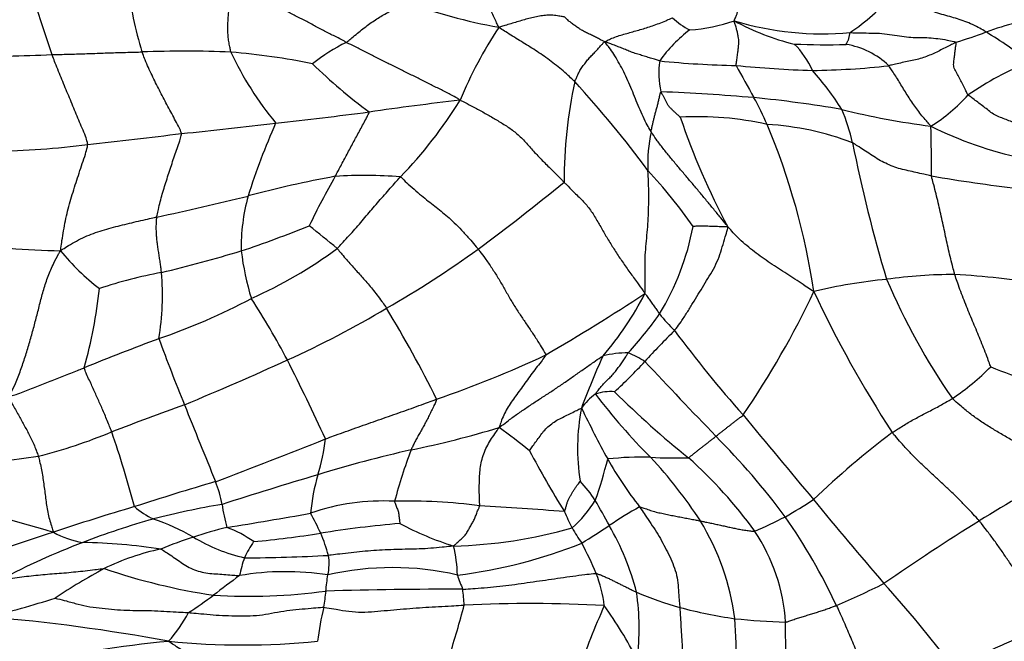
# Model space of a CAD drawing. Units: millimetres. Extents: x 0 to 835, y 0 to 1165.
# Drawn here: x 463 to 480, y 929 to 940 of the extents above; entities that cross this region are included whole.
import ezdxf
from ezdxf import colors
from ezdxf.entities.mleader import LeaderData, LeaderLine
from ezdxf.math import Vec2, Vec3

# ---------------------------------------------------------------- set-up
doc = ezdxf.new("R2010")
doc.units = ezdxf.units.MM
doc.layers.add('DV2_Défaut', color=7, linetype='Continuous')
doc.layers.add('Défaut', color=7, linetype='Continuous')

# ---------------------------------------------------------------- blocks, each defined once
blk = doc.blocks.new('_DOT')
at = {"color": 0}
blk.add_line((0, 0), (-1, 0), dxfattribs=at)
at = {"color": 0, "const_width": 0.333}
blk.add_lwpolyline([(-0.1665, 0, 1), (0.1665, 0, 1)], format="xyb", close=True, dxfattribs=at)
blk = doc.blocks.new('SE1')
at = {"layer": 'DV2_Défaut', "color": 7, "linetype": 'Continuous'}
for centre, radius, start, end in [((501.494, 952.336), 40.393, 196.9539, 199.0447), ((471.609, 941.255), 7.044, 187.1389, 196.9432), ((474.629, 943.152), 4.399, 304.7111, 317.6136), ((473.072, 950.398), 10.958, 250.5769, 259.3623), ((474.88, 940.648), 1.185, 226.1311, 243.8848), ((474.157, 942.537), 2.959, 273.9184, 289.2002), ((476.656, 944.746), 5.231, 253.0374, 275.2435), ((477.132, 943.35), 4.126, 240.9761, 256.4714), ((481.246, 934.676), 5.178, 103.7664, 109.825), ((477.526, 935.377), 7.747, 146.7226, 157.3064), ((475.811, 937.653), 2.416, 126.9452, 144.7737), ((475.968, 948.962), 10.052, 287.3818, 290.5132), ((475.913, 933.612), 6.93, 51.403, 58.9249), ((469.822, 936.504), 3.193, 116.2434, 128.6902), ((476.701, 952.026), 12.699, 267.5893, 271.646), ((475.155, 938.304), 1.447, 23.5236, 45.625), ((476.849, 937.975), 1.374, 45.9971, 80.9143), ((461.103, 996.52), 57.407, 270.67147, 272.20593), ((465.611, 919.049), 20.166, 87.7283, 92.1017), ((465.371, 926.949), 12.295, 78.4819, 85.1502), ((471.559, 941.584), 5.673, 204.8492, 219.5728), ((474.095, 945.355), 8.929, 225.4098, 233.6714), ((475.151, 938.834), 1.331, 170.7946, 194.0052), ((475.418, 954.399), 15.433, 264.1233, 269.0482), ((477.071, 957.981), 19.109, 264.2646, 268.2323), ((489.468, 946.519), 16.177, 207.8254, 210.0834), ((476.319, 952.158), 13.278, 270.7035, 276.4207), ((482.44, 933.673), 5.79, 112.3673, 124.2806), ((472.949, 935.69), 4.761, 31.88, 42.0911), ((480.44, 936.95), 8.259, 167.8512, 180.0297), ((457.329, 924.998), 20.335, 36.6952, 42.3133), ((472.381, 902.338), 36.204, 85.1062, 87.6595), ((477.013, 940.378), 2.894, 301.7112, 318.4345), ((478.353, 870.938), 67.898, 96.74474, 98.08389), ((463.923, 942.322), 7.572, 315.7345, 328.5011), ((473.33, 916.845), 21.672, 80.2736, 84.3332), ((468.668, 934.78), 7.71, 24.2344, 28.0847), ((460.227, 1003.666), 66.063, 276.04654, 277.46088), ((480.361, 951.93), 14.133, 256.2055, 262.5727), ((474.143, 936.973), 3.103, 12.1985, 23.379), ((458.663, 1007.055), 69.609, 275.68221, 277.03236), ((479.436, 932.615), 13.37, 156.3891, 162.18), ((474.509, 932.761), 5.319, 77.0738, 93.399), ((486.348, 942.212), 12.841, 198.8155, 208.0589), ((475.41, 932.99), 4.964, 69.1642, 86.6737), ((464.424, 933.233), 12.22, 8.5636, 22.685), ((451.318, 1052.485), 115.577, 276.26506, 277.07589), ((476.292, 937.276), 2.661, 168.1967, 182.7263), ((481.494, 943.861), 6.641, 243.5353, 257.949), ((454.158, 937.195), 24.387, 359.6689, 1.6934), ((461.973, 953.169), 15.694, 271.217, 277.1662), ((501.501, 942.452), 24.798, 191.2143, 196.8516), ((466.539, 930.629), 9.636, 35.1641, 42.5848), ((471.833, 917.472), 19.906, 100.4641, 104.9216), ((478.543, 931.078), 11.926, 149.967, 154.6103), ((468.722, 929.612), 7.451, 85.2033, 93.8751), ((449.354, 964.71), 35.943, 306.4193, 309.4256), ((483.277, 964.335), 27.688, 260.1576, 263.2988), ((456.554, 977.084), 41.635, 281.8825, 284.1148), ((469.998, 935.81), 3.41, 164.7579, 180.9272), ((460.123, 955.052), 20.352, 288.5206, 292.0649), ((455.131, 920.26), 20.335, 49.8194, 51.5764), ((469.902, 937.045), 4.597, 328.8006, 349.1398), ((464.088, 958.378), 22.629, 263.9113, 268.4115), ((466.455, 938.174), 3.848, 218.9024, 232.9366), ((458.751, 961.949), 27.342, 283.6602, 286.6573), ((471.678, 936.413), 5.132, 187.3751, 196.8025), ((463.541, 942.17), 7.925, 294.0016, 306.4645), ((459.884, 950.784), 18.487, 299.9306, 305.7829), ((466.647, 927.585), 7.927, 100.4612, 108.4697), ((460.557, 934.988), 4.668, 350.7113, 4.819), ((478.65, 926.112), 9.193, 95.5102, 103.478), ((478.979, 926.604), 8.743, 90.2093, 97.9675), ((488.5, 939.839), 11.667, 203.0942, 214.6984), ((477.853, 918.078), 17.304, 81.3137, 86.3737), ((455.108, 936.13), 9.086, 344.6881, 353.5149), ((462.807, 941.482), 15.134, 325.5151, 334.8569), ((494.952, 943.688), 20.366, 205.0889, 212.9597), ((461.424, 945.049), 11.442, 289.0742, 297.8253), ((454.763, 927.169), 14.292, 27.9384, 32.8871), ((451.668, 968.583), 40.088, 300.2487, 303.1373), ((468.667, 937.547), 5.529, 319.2739, 332.7449), ((460.144, 949.842), 17.543, 294.3941, 300.7287), ((448.6, 922.476), 23.907, 26.6165, 30.9269), ((468.703, 938.228), 6.248, 317.2908, 325.2151), ((476.376, 936.693), 3.252, 218.6003, 225.4743), ((483.625, 924.679), 13.595, 134.5066, 137.6399), ((490.928, 946.837), 20.944, 216.5155, 221.6658), ((483.549, 885.228), 52.342, 110.5646, 112.0824), ((497.667, 946.119), 34.608, 200.0827, 202.1153), ((444.884, 983.186), 54.213, 292.4718, 294.5284), ((428.511, 914.301), 43.523, 24.7137, 26.7121), ((463.993, 950.635), 18.445, 288.9207, 295.2573), ((485.336, 928.25), 13.715, 155.4904, 159.5977), ((473.321, 931.862), 2.128, 90.7383, 102.5969), ((472.542, 932.228), 1.916, 57.209, 66.8952), ((467.642, 939.27), 8.047, 312.2715, 317.5511), ((566.369, 1020.857), 127.208, 223.16186, 223.96668), ((476.528, 936.747), 4.273, 303.8316, 315.4136), ((482.323, 940.284), 7.092, 247.1702, 259.0065), ((473.457, 932.303), 1.218, 127.1013, 143.2709), ((472.991, 932.478), 0.84, 85.678, 108.6307), ((480.862, 939.423), 10.2, 217.0704, 225.2432), ((484.167, 944.458), 15.736, 225.0784, 231.3375), ((535.351, 743.803), 201.727, 110.22707, 110.60888), ((670.825, 1015.449), 221.129, 201.86662, 202.23896), ((476.097, 932.334), 3.682, 169.088, 188.9109), ((491.66, 942.373), 21.332, 205.9706, 208.6333), ((874.835, 1263.609), 518.654, 219.61331, 219.82389), ((465.945, 949.652), 17.711, 281.6824, 286.7809), ((465.175, 924.516), 10.075, 50.52, 54.2688), ((460.933, 940.758), 8.824, 284.043, 292.7472), ((446.722, 926.541), 18.643, 14.8692, 19.0347), ((425.305, 1039.616), 115.332, 290.7389, 291.7535), ((464.704, 932.871), 3.365, 342.8288, 353.6271), ((465.458, 923.26), 13.178, 36.779, 44.7879), ((487.035, 920.448), 15.23, 127.026, 133.7661), ((461.227, 943.974), 11.92, 272.4514, 278.9147), ((474.543, 910.254), 22.616, 102.8036, 107.0312), ((478.959, 928.79), 10.063, 159.538, 164.8643), ((489.718, 942.03), 20.586, 208.2284, 211.615), ((466.57, 933.673), 6.546, 339.9756, 346.5444), ((473.521, 926.751), 5.431, 88.3267, 96.1818), ((478.42, 935.207), 6.278, 209.1425, 218.2319), ((474.136, 941.632), 9.464, 267.2381, 271.2103), ((467.303, 926.293), 8.679, 33.4424, 42.7092), ((469.268, 926.452), 7.641, 35.5763, 48.4538), ((491.752, 851.909), 83.444, 106.59559, 107.79041), ((471.232, 930.899), 3.455, 163.542, 174.8229), ((498.605, 900.184), 36.391, 119.1979, 121.9037), ((480.889, 881.479), 52.396, 106.3439, 107.9509), ((464.522, 931.084), 1.757, 9.1647, 22.5558), ((470.957, 930.315), 2.087, 32.3444, 43.9552), ((456.423, 907.836), 24.058, 73.3007, 78.9749), ((475.875, 893.725), 39.214, 106.4961, 108.6486), ((465.681, 932.411), 1.437, 229.1147, 244.805), ((468.474, 918.04), 13.507, 99.4497, 104.6015), ((469.319, 931.79), 3.091, 187.9217, 195.4682), ((469.044, 927.609), 3.814, 86.9736, 109.1716), ((469.511, 922.701), 8.72, 82.0379, 91.7465), ((468.148, 882.231), 49.173, 85.2879, 87.0028), ((470.841, 932.602), 2.214, 311.9647, 328.095), ((458.465, 923.088), 16.518, 28.6127, 30.3404), ((478.729, 922.283), 10.449, 120.106, 123.4791), ((470.218, 941.204), 11.605, 299.9604, 302.7758), ((541.39, 984.766), 83.986, 219.40964, 220.70469), ((456.15, 995.606), 65.439, 278.95778, 280.24752), ((462.286, 928.226), 6.263, 24.9134, 28.4677), ((462.759, 926.591), 10.511, 24.5366, 26.2402), ((470.754, 941.485), 11.596, 294.0674, 296.9721), ((467.315, 925.123), 10.582, 25.0965, 34.7196), ((468.759, 917.95), 13.668, 105.6638, 111.0745), ((463.594, 926.92), 4.442, 60.8069, 70.6044), ((468.818, 921.276), 10.001, 104.3507, 107.7998), ((465.592, 928.991), 2.111, 54.9125, 69.2674), ((470.836, 913.298), 17.798, 94.8287, 99.2781), ((471.943, 935.927), 5.544, 241.9659, 252.4), ((470.035, 939.055), 8.416, 271.5757, 285.7622), ((474.597, 932.227), 2.607, 209.1771, 216.02), ((466.01, 941.355), 12.475, 301.2861, 303.8833), ((468.76, 928.605), 4.838, 14.831, 29.6419), ((470.803, 928.809), 4.374, 7.5567, 31.2095), ((502.086, 894.645), 42.932, 121.9402, 124.576), ((467.736, 916.228), 15.298, 106.7168, 112.2241), ((464.106, 932.284), 1.601, 241.272, 260.617), ((468.842, 921.631), 9.671, 108.5795, 112.1322), ((467.295, 933.306), 2.94, 238.5341, 257.2269), ((465.228, 947.998), 17.351, 275.2146, 279.0784), ((465.731, 929.872), 2.445, 14.4094, 23.9267), ((472.873, 929.134), 3.149, 3.4083, 34.041), ((468.49, 918.556), 13.006, 110.926, 117.8011), ((463.593, 919.629), 11.078, 81.6662, 88.6976), ((468.428, 929.604), 1.969, 145.5297, 154.907), ((468.089, 930.102), 2.244, 0.968, 13.9435), ((469.356, 938.417), 8.335, 276.7307, 292.0821), ((466.768, 927.664), 6.473, 22.7401, 27.906), ((466.034, 926.569), 4.107, 101.7394, 116.269), ((468.556, 929.759), 2.028, 160.4019, 169.4588), ((466.628, 956.356), 25.917, 270.0378, 273.2537), ((467.251, 930.335), 0.861, 347.0884, 9.7658), ((469.206, 925.298), 4.971, 76.8979, 102.9711), ((469.425, 920.634), 10.937, 118.4387, 123.6377), ((467.705, 940.458), 10.786, 251.132, 261.4986), ((473.182, 920.834), 11.412, 125.4567, 128.2943), ((467.365, 925.412), 4.786, 81.2881, 99.6576), ((451.172, 932.176), 17.039, 352.1955, 353.1469), ((475.741, 932.059), 5.739, 199.5425, 202.1845), ((470.611, 929.337), 2.283, 6.9078, 21.294), ((471.43, 942.455), 13.959, 293.0646, 296.7917), ((459.708, 913.881), 24.169, 37.4411, 41.8126), ((456.132, 943.608), 17.044, 304.0608, 305.8349), ((466.722, 939.657), 9.885, 266.449, 277.7411), ((532.773, 921.278), 65.286, 172.44522, 172.6937), ((470.159, 859.083), 70.81, 89.78327, 91.70359), ((464.386, 929.18), 6.082, 4.1428, 6.7289), ((475.456, 934.366), 4.952, 245.9481, 255.1404), ((468.99, 929.219), 4.491, 353.095, 8.0019), ((458.815, 943.785), 14.763, 283.2191, 287.9555), ((449.628, 935.209), 21.562, 342.5266, 344.9736), ((471.589, 904.467), 25.178, 87.0659, 92.5865), ((488.73, 922.674), 17.304, 156.364, 160.4429), ((466.274, 924.932), 8.093, 27.572, 35.3229), ((459.782, 899.521), 29.988, 79.3395, 85.3929), ((463.433, 930.689), 2.546, 318.1808, 331.8573), ((472.303, 928.51), 4.417, 165.9644, 173.7404), ((476.308, 937.526), 8.226, 255.045, 261.8304), ((463.318, 928.567), 11.85, 355.7697, 3.9548), ((476.681, 944.818), 15.511, 264.2946, 267.5439), ((467.776, 904.694), 24.42, 95.7495, 101.6521), ((466.622, 942.015), 13.087, 264.3322, 275.6532)]:
    blk.add_arc(centre, radius, start, end, dxfattribs=at)
for points in [[(471.049, 939.628), (471.045, 939.639), (471.03, 939.671), (470.999, 939.735), (470.958, 939.824), (470.911, 939.924), (470.866, 940.026), (470.821, 940.135), (470.777, 940.248), (470.737, 940.36), (470.697, 940.471), (470.659, 940.582), (470.619, 940.68), (470.59, 940.751), (470.575, 940.786), (470.571, 940.794)], [(466.411, 939.2), (466.408, 939.207), (466.402, 939.238), (466.391, 939.3), (466.373, 939.385), (466.36, 939.478), (466.359, 939.572), (466.358, 939.666), (466.361, 939.759), (466.369, 939.851), (466.376, 939.942), (466.379, 940.031), (466.381, 940.106), (466.382, 940.159), (466.382, 940.185), (466.385, 940.194)], [(468.41, 939.368), (468.395, 939.376), (468.336, 939.407), (468.218, 939.469), (468.056, 939.552), (467.879, 939.645), (467.701, 939.739), (467.526, 939.829), (467.352, 939.922), (467.176, 940.005), (466.983, 940.062), (466.785, 940.107), (466.603, 940.144), (466.47, 940.173), (466.404, 940.187), (466.385, 940.194)], [(475.13, 939.742), (475.129, 939.747), (475.136, 939.765), (475.151, 939.799), (475.171, 939.85), (475.193, 939.907), (475.215, 939.965), (475.234, 940.023), (475.27, 940.078), (475.323, 940.126), (475.372, 940.176), (475.422, 940.226), (475.467, 940.27), (475.5, 940.303), (475.517, 940.319), (475.521, 940.323)], [(479.49, 939.547), (479.48, 939.553), (479.434, 939.581), (479.344, 939.634), (479.222, 939.693), (479.091, 939.744), (478.961, 939.786), (478.828, 939.824), (478.69, 939.862), (478.542, 939.911), (478.385, 939.974), (478.219, 940.046), (478.064, 940.111), (477.952, 940.157), (477.896, 940.179), (477.878, 940.187)], [(468.41, 939.368), (468.418, 939.374), (468.45, 939.4), (468.513, 939.453), (468.602, 939.525), (468.697, 939.602), (468.793, 939.677), (468.89, 939.743), (468.986, 939.804), (469.08, 939.859), (469.172, 939.911), (469.261, 939.959), (469.338, 940.007), (469.394, 940.041), (469.422, 940.059), (469.428, 940.064)], [(472.192, 939.806), (472.185, 939.807), (472.151, 939.813), (472.083, 939.826), (471.987, 939.84), (471.884, 939.839), (471.779, 939.827), (471.675, 939.808), (471.572, 939.781), (471.469, 939.753), (471.365, 939.722), (471.261, 939.691), (471.165, 939.662), (471.096, 939.642), (471.061, 939.632), (471.049, 939.628)], [(472.885, 939.375), (472.877, 939.38), (472.854, 939.393), (472.807, 939.417), (472.742, 939.451), (472.672, 939.485), (472.603, 939.518), (472.533, 939.552), (472.469, 939.589), (472.412, 939.627), (472.354, 939.667), (472.298, 939.709), (472.25, 939.751), (472.215, 939.784), (472.198, 939.801), (472.192, 939.806)], [(472.885, 939.375), (472.891, 939.382), (472.925, 939.399), (472.993, 939.432), (473.087, 939.469), (473.189, 939.5), (473.292, 939.53), (473.396, 939.559), (473.501, 939.588), (473.607, 939.619), (473.715, 939.655), (473.825, 939.697), (473.932, 939.737), (474.01, 939.772), (474.049, 939.79), (474.059, 939.794)], [(475.161, 938.968), (475.161, 938.976), (475.165, 939.012), (475.175, 939.082), (475.188, 939.166), (475.197, 939.243), (475.205, 939.307), (475.207, 939.363), (475.206, 939.415), (475.2, 939.469), (475.187, 939.527), (475.172, 939.592), (475.15, 939.658), (475.135, 939.71), (475.126, 939.736), (475.13, 939.742)], [(472.366, 938.688), (472.357, 938.697), (472.319, 938.733), (472.243, 938.804), (472.137, 938.898), (472.018, 938.993), (471.898, 939.084), (471.776, 939.169), (471.655, 939.249), (471.532, 939.325), (471.411, 939.4), (471.29, 939.474), (471.181, 939.544), (471.101, 939.594), (471.062, 939.62), (471.049, 939.628)], [(477.066, 939.332), (477.066, 939.333), (477.068, 939.338), (477.073, 939.348), (477.081, 939.362), (477.089, 939.378), (477.097, 939.393), (477.106, 939.41), (477.112, 939.429), (477.115, 939.449), (477.12, 939.469), (477.124, 939.489), (477.128, 939.51), (477.13, 939.526), (477.132, 939.534), (477.134, 939.536)], [(477.134, 939.536), (477.15, 939.536), (477.211, 939.535), (477.334, 939.532), (477.504, 939.528), (477.689, 939.525), (477.864, 939.501), (478.032, 939.473), (478.19, 939.453), (478.346, 939.453), (478.501, 939.45), (478.657, 939.434), (478.801, 939.413), (478.909, 939.388), (478.963, 939.374), (478.971, 939.369)], [(470.379, 938.366), (470.367, 938.379), (470.311, 938.41), (470.197, 938.472), (470.034, 938.555), (469.854, 938.645), (469.674, 938.735), (469.493, 938.825), (469.313, 938.914), (469.132, 939.004), (468.951, 939.094), (468.77, 939.185), (468.605, 939.269), (468.485, 939.33), (468.425, 939.36), (468.41, 939.368)], [(472.366, 938.688), (472.368, 938.695), (472.38, 938.721), (472.405, 938.772), (472.436, 938.843), (472.475, 938.916), (472.526, 938.981), (472.575, 939.047), (472.628, 939.11), (472.686, 939.168), (472.742, 939.224), (472.791, 939.28), (472.832, 939.327), (472.862, 939.358), (472.877, 939.373), (472.885, 939.375)], [(473.838, 939.047), (473.83, 939.048), (473.8, 939.058), (473.74, 939.077), (473.658, 939.101), (473.569, 939.129), (473.48, 939.157), (473.39, 939.184), (473.304, 939.216), (473.222, 939.252), (473.138, 939.284), (473.055, 939.317), (472.979, 939.346), (472.924, 939.364), (472.896, 939.374), (472.885, 939.375)], [(473.687, 937.821), (473.68, 937.833), (473.652, 937.882), (473.598, 937.98), (473.53, 938.118), (473.464, 938.274), (473.401, 938.43), (473.338, 938.587), (473.272, 938.743), (473.199, 938.893), (473.121, 939.035), (473.043, 939.167), (472.97, 939.272), (472.916, 939.336), (472.89, 939.367), (472.885, 939.375)], [(478.971, 939.369), (478.963, 939.365), (478.931, 939.349), (478.867, 939.316), (478.779, 939.272), (478.683, 939.224), (478.588, 939.174), (478.485, 939.133), (478.377, 939.095), (478.267, 939.063), (478.15, 939.041), (478.035, 939.017), (477.929, 938.993), (477.852, 938.975), (477.813, 938.965), (477.803, 938.964)], [(479.178, 938.457), (479.173, 938.464), (479.158, 938.494), (479.128, 938.554), (479.086, 938.637), (479.041, 938.726), (478.996, 938.814), (478.942, 938.899), (478.923, 938.985), (478.938, 939.072), (478.947, 939.153), (478.956, 939.231), (478.965, 939.297), (478.972, 939.343), (478.975, 939.365), (478.971, 939.369)], [(463.312, 939.156), (463.324, 939.156), (463.371, 939.157), (463.466, 939.16), (463.596, 939.163), (463.738, 939.167), (463.88, 939.171), (464.021, 939.176), (464.163, 939.181), (464.304, 939.187), (464.446, 939.191), (464.588, 939.195), (464.718, 939.198), (464.813, 939.201), (464.86, 939.202), (464.872, 939.202)], [(463.931, 937.598), (463.931, 937.61), (463.92, 937.659), (463.89, 937.755), (463.834, 937.881), (463.776, 938.019), (463.718, 938.159), (463.66, 938.3), (463.601, 938.441), (463.542, 938.582), (463.483, 938.723), (463.425, 938.865), (463.373, 938.997), (463.336, 939.094), (463.317, 939.143), (463.312, 939.156)], [(465.555, 937.788), (465.554, 937.799), (465.538, 937.842), (465.499, 937.927), (465.436, 938.04), (465.37, 938.164), (465.303, 938.289), (465.237, 938.414), (465.172, 938.541), (465.107, 938.668), (465.044, 938.797), (464.982, 938.929), (464.93, 939.053), (464.894, 939.144), (464.876, 939.19), (464.872, 939.202)], [(478.534, 937.916), (478.526, 937.926), (478.501, 937.956), (478.449, 938.015), (478.378, 938.097), (478.306, 938.191), (478.237, 938.286), (478.171, 938.384), (478.109, 938.484), (478.047, 938.584), (477.986, 938.684), (477.925, 938.783), (477.869, 938.869), (477.829, 938.928), (477.809, 938.957), (477.803, 938.964)], [(473.687, 937.821), (473.688, 937.826), (473.692, 937.845), (473.7, 937.883), (473.712, 937.937), (473.727, 937.997), (473.742, 938.058), (473.757, 938.12), (473.773, 938.184), (473.793, 938.248), (473.809, 938.314), (473.824, 938.381), (473.838, 938.443), (473.849, 938.488), (473.855, 938.51), (473.86, 938.512)], [(474.193, 938.071), (474.19, 938.073), (474.178, 938.085), (474.152, 938.108), (474.118, 938.14), (474.08, 938.175), (474.043, 938.211), (474.006, 938.246), (473.976, 938.286), (473.954, 938.332), (473.93, 938.377), (473.907, 938.422), (473.885, 938.463), (473.869, 938.493), (473.861, 938.508), (473.86, 938.512)], [(480.185, 937.898), (480.176, 937.9), (480.143, 937.912), (480.077, 937.938), (479.986, 937.972), (479.887, 938.01), (479.788, 938.049), (479.687, 938.086), (479.595, 938.138), (479.513, 938.204), (479.429, 938.267), (479.345, 938.331), (479.268, 938.388), (479.212, 938.43), (479.184, 938.451), (479.178, 938.457)], [(470.379, 938.366), (470.4, 938.359), (470.462, 938.326), (470.586, 938.262), (470.753, 938.174), (470.925, 938.076), (471.096, 937.974), (471.268, 937.866), (471.426, 937.735), (471.565, 937.582), (471.706, 937.422), (471.861, 937.265), (472.01, 937.121), (472.115, 937.013), (472.168, 936.959), (472.181, 936.945)], [(468.218, 937.046), (468.223, 937.055), (468.241, 937.089), (468.277, 937.158), (468.327, 937.251), (468.381, 937.354), (468.436, 937.456), (468.49, 937.557), (468.544, 937.658), (468.598, 937.757), (468.652, 937.856), (468.706, 937.956), (468.754, 938.05), (468.789, 938.119), (468.807, 938.154), (468.805, 938.161)], [(465.127, 936.341), (465.129, 936.353), (465.138, 936.397), (465.156, 936.485), (465.185, 936.607), (465.222, 936.74), (465.262, 936.872), (465.304, 937.005), (465.347, 937.137), (465.391, 937.27), (465.435, 937.402), (465.48, 937.532), (465.522, 937.649), (465.546, 937.735), (465.556, 937.778), (465.555, 937.788)], [(475.016, 936.172), (475.009, 936.19), (474.967, 936.24), (474.885, 936.339), (474.773, 936.476), (474.651, 936.625), (474.527, 936.774), (474.403, 936.921), (474.278, 937.068), (474.154, 937.216), (474.031, 937.363), (473.91, 937.512), (473.804, 937.651), (473.732, 937.755), (473.696, 937.807), (473.687, 937.821)], [(463.461, 935.758), (463.461, 935.776), (463.47, 935.834), (463.487, 935.948), (463.512, 936.105), (463.543, 936.276), (463.582, 936.445), (463.627, 936.609), (463.676, 936.774), (463.729, 936.939), (463.782, 937.104), (463.837, 937.27), (463.889, 937.42), (463.918, 937.529), (463.931, 937.584), (463.931, 937.598)], [(478.544, 937.054), (478.533, 937.056), (478.489, 937.066), (478.399, 937.086), (478.276, 937.114), (478.142, 937.145), (478.007, 937.173), (477.878, 937.217), (477.751, 937.271), (477.63, 937.332), (477.518, 937.409), (477.404, 937.482), (477.3, 937.55), (477.224, 937.599), (477.186, 937.624), (477.176, 937.629)], [(473.582, 935.015), (473.586, 935.036), (473.587, 935.105), (473.588, 935.242), (473.583, 935.429), (473.582, 935.631), (473.599, 935.83), (473.617, 936.027), (473.634, 936.224), (473.644, 936.416), (473.649, 936.606), (473.649, 936.793), (473.643, 936.959), (473.638, 937.078), (473.634, 937.138), (473.634, 937.15)], [(468.251, 935.796), (468.261, 935.805), (468.295, 935.842), (468.363, 935.917), (468.457, 936.02), (468.56, 936.13), (468.661, 936.244), (468.756, 936.361), (468.852, 936.475), (468.949, 936.588), (469.047, 936.7), (469.147, 936.812), (469.238, 936.915), (469.303, 936.99), (469.336, 937.028), (469.345, 937.037)], [(469.345, 937.037), (469.357, 937.03), (469.403, 936.987), (469.495, 936.9), (469.616, 936.792), (469.741, 936.688), (469.858, 936.596), (469.968, 936.511), (470.077, 936.424), (470.19, 936.328), (470.31, 936.215), (470.436, 936.085), (470.555, 935.952), (470.64, 935.851), (470.683, 935.8), (470.694, 935.786)], [(472.181, 936.945), (472.194, 936.932), (472.247, 936.877), (472.353, 936.769), (472.505, 936.629), (472.643, 936.465), (472.751, 936.284), (472.854, 936.102), (472.96, 935.923), (473.072, 935.745), (473.191, 935.564), (473.319, 935.382), (473.442, 935.217), (473.528, 935.094), (473.571, 935.034), (473.582, 935.015)], [(478.947, 935.347), (478.943, 935.36), (478.93, 935.412), (478.903, 935.517), (478.867, 935.658), (478.831, 935.813), (478.798, 935.968), (478.765, 936.123), (478.732, 936.279), (478.698, 936.434), (478.662, 936.588), (478.624, 936.742), (478.588, 936.885), (478.56, 936.99), (478.547, 937.042), (478.544, 937.054)], [(463.461, 935.758), (463.474, 935.768), (463.518, 935.798), (463.607, 935.856), (463.736, 935.927), (463.88, 935.999), (464.028, 936.06), (464.182, 936.111), (464.337, 936.157), (464.495, 936.196), (464.653, 936.234), (464.811, 936.271), (464.955, 936.305), (465.061, 936.328), (465.114, 936.339), (465.127, 936.341)], [(465.208, 935.381), (465.207, 935.388), (465.204, 935.417), (465.198, 935.476), (465.186, 935.555), (465.174, 935.643), (465.16, 935.729), (465.145, 935.815), (465.134, 935.903), (465.127, 935.991), (465.119, 936.079), (465.118, 936.167), (465.121, 936.247), (465.124, 936.305), (465.126, 936.334), (465.127, 936.341)], [(474.095, 934.374), (474.103, 934.385), (474.142, 934.436), (474.217, 934.54), (474.311, 934.685), (474.408, 934.844), (474.506, 935.003), (474.601, 935.161), (474.697, 935.319), (474.793, 935.48), (474.868, 935.652), (474.923, 935.824), (474.969, 935.982), (475.003, 936.096), (475.021, 936.154), (475.016, 936.172)], [(475.016, 936.172), (475.012, 936.171), (474.992, 936.171), (474.952, 936.172), (474.898, 936.173), (474.84, 936.175), (474.784, 936.178), (474.728, 936.179), (474.673, 936.181), (474.62, 936.184), (474.568, 936.184), (474.517, 936.182), (474.47, 936.181), (474.435, 936.18), (474.418, 936.179), (474.417, 936.179)], [(476.507, 935.052), (476.49, 935.061), (476.442, 935.092), (476.347, 935.155), (476.216, 935.241), (476.074, 935.336), (475.931, 935.429), (475.788, 935.521), (475.646, 935.615), (475.51, 935.715), (475.378, 935.819), (475.249, 935.928), (475.14, 936.036), (475.065, 936.121), (475.028, 936.162), (475.016, 936.172)], [(462.565, 933.235), (462.58, 933.259), (462.619, 933.33), (462.691, 933.475), (462.77, 933.686), (462.848, 933.92), (462.919, 934.153), (462.986, 934.387), (463.046, 934.619), (463.105, 934.853), (463.166, 935.088), (463.242, 935.319), (463.332, 935.523), (463.408, 935.666), (463.447, 935.737), (463.461, 935.758)], [(468.251, 935.796), (468.258, 935.789), (468.286, 935.755), (468.341, 935.688), (468.413, 935.602), (468.49, 935.516), (468.564, 935.434), (468.636, 935.354), (468.71, 935.272), (468.785, 935.186), (468.863, 935.092), (468.943, 934.991), (469.017, 934.892), (469.073, 934.813), (469.101, 934.773), (469.108, 934.762)], [(470.694, 935.786), (470.704, 935.773), (470.743, 935.72), (470.822, 935.612), (470.929, 935.461), (471.038, 935.291), (471.138, 935.118), (471.235, 934.943), (471.339, 934.77), (471.448, 934.608), (471.554, 934.452), (471.661, 934.292), (471.759, 934.14), (471.828, 934.025), (471.862, 933.967), (471.863, 933.953)], [(479.572, 933.747), (479.567, 933.755), (479.549, 933.805), (479.514, 933.904), (479.463, 934.04), (479.405, 934.184), (479.346, 934.326), (479.286, 934.468), (479.226, 934.611), (479.166, 934.755), (479.108, 934.901), (479.051, 935.049), (479.003, 935.186), (478.968, 935.285), (478.951, 935.335), (478.947, 935.347)], [(473.582, 935.015), (473.587, 935.013), (473.596, 935.002), (473.612, 934.98), (473.634, 934.95), (473.658, 934.916), (473.68, 934.883), (473.702, 934.85), (473.725, 934.818), (473.748, 934.787), (473.77, 934.756), (473.793, 934.725), (473.812, 934.697), (473.826, 934.676), (473.832, 934.666), (473.834, 934.664)], [(471.863, 933.953), (471.863, 933.943), (471.834, 933.904), (471.776, 933.826), (471.694, 933.721), (471.608, 933.606), (471.524, 933.49), (471.441, 933.377), (471.361, 933.269), (471.284, 933.159), (471.213, 933.052), (471.148, 932.941), (471.103, 932.832), (471.074, 932.749), (471.06, 932.708), (471.058, 932.695)], [(471.058, 932.695), (471.074, 932.708), (471.126, 932.748), (471.23, 932.827), (471.375, 932.933), (471.536, 933.044), (471.7, 933.153), (471.867, 933.259), (472.034, 933.369), (472.2, 933.483), (472.365, 933.598), (472.53, 933.714), (472.681, 933.819), (472.791, 933.895), (472.847, 933.933), (472.857, 933.939)], [(472.723, 933.274), (472.722, 933.279), (472.74, 933.301), (472.775, 933.345), (472.824, 933.405), (472.88, 933.468), (472.94, 933.528), (473.002, 933.587), (473.058, 933.65), (473.108, 933.717), (473.159, 933.783), (473.205, 933.852), (473.245, 933.916), (473.275, 933.962), (473.29, 933.985), (473.294, 933.99)], [(462.565, 933.235), (462.581, 933.238), (462.622, 933.247), (462.704, 933.268), (462.812, 933.311), (462.93, 933.358), (463.048, 933.405), (463.165, 933.451), (463.283, 933.498), (463.401, 933.545), (463.518, 933.592), (463.636, 933.638), (463.744, 933.68), (463.823, 933.711), (463.862, 933.727), (463.871, 933.731)], [(464.345, 932.621), (464.342, 932.63), (464.327, 932.669), (464.297, 932.744), (464.258, 932.844), (464.215, 932.946), (464.173, 933.043), (464.132, 933.136), (464.09, 933.228), (464.048, 933.321), (464.005, 933.416), (463.96, 933.514), (463.914, 933.609), (463.885, 933.683), (463.872, 933.721), (463.871, 933.731)], [(462.565, 933.235), (462.569, 933.223), (462.584, 933.187), (462.614, 933.117), (462.665, 933.028), (462.717, 932.936), (462.767, 932.849), (462.815, 932.763), (462.862, 932.677), (462.908, 932.59), (462.953, 932.5), (462.996, 932.405), (463.034, 932.313), (463.059, 932.243), (463.072, 932.207), (463.075, 932.198)], [(468.048, 932.498), (468.063, 932.503), (468.121, 932.524), (468.237, 932.567), (468.397, 932.625), (468.572, 932.688), (468.747, 932.75), (468.923, 932.812), (469.098, 932.873), (469.274, 932.934), (469.45, 932.996), (469.624, 933.059), (469.784, 933.117), (469.901, 933.16), (469.959, 933.181), (469.973, 933.186)], [(469.973, 933.186), (469.975, 933.179), (469.962, 933.149), (469.935, 933.089), (469.897, 933.01), (469.855, 932.926), (469.815, 932.843), (469.772, 932.764), (469.73, 932.686), (469.689, 932.611), (469.646, 932.538), (469.606, 932.464), (469.571, 932.394), (469.546, 932.341), (469.534, 932.314), (469.531, 932.307)], [(477.864, 932.608), (477.871, 932.613), (477.902, 932.632), (477.963, 932.671), (478.047, 932.725), (478.14, 932.781), (478.236, 932.833), (478.332, 932.885), (478.428, 932.937), (478.526, 932.987), (478.623, 933.037), (478.718, 933.089), (478.805, 933.139), (478.868, 933.175), (478.9, 933.193), (478.907, 933.198)], [(480.853, 931.951), (480.833, 931.962), (480.772, 931.997), (480.65, 932.067), (480.483, 932.163), (480.3, 932.268), (480.117, 932.372), (479.934, 932.477), (479.752, 932.583), (479.571, 932.691), (479.394, 932.804), (479.223, 932.926), (479.075, 933.046), (478.971, 933.138), (478.919, 933.185), (478.907, 933.198)], [(471.58, 932.293), (471.582, 932.296), (471.603, 932.325), (471.645, 932.383), (471.702, 932.461), (471.765, 932.546), (471.825, 932.634), (471.901, 932.709), (471.988, 932.776), (472.079, 932.837), (472.181, 932.883), (472.281, 932.933), (472.373, 932.979), (472.44, 933.013), (472.473, 933.028), (472.482, 933.031)], [(474.811, 932.544), (474.815, 932.547), (474.829, 932.558), (474.857, 932.58), (474.896, 932.611), (474.939, 932.644), (474.981, 932.677), (475.024, 932.71), (475.067, 932.744), (475.109, 932.777), (475.152, 932.81), (475.195, 932.843), (475.234, 932.873), (475.263, 932.895), (475.277, 932.906), (475.282, 932.914)], [(470.719, 931.337), (470.72, 931.347), (470.719, 931.391), (470.716, 931.479), (470.712, 931.598), (470.713, 931.727), (470.718, 931.856), (470.728, 931.986), (470.751, 932.114), (470.786, 932.241), (470.84, 932.361), (470.908, 932.475), (470.974, 932.577), (471.024, 932.648), (471.049, 932.684), (471.058, 932.695)], [(474.336, 932.17), (474.34, 932.172), (474.353, 932.183), (474.381, 932.205), (474.42, 932.235), (474.462, 932.269), (474.505, 932.303), (474.549, 932.338), (474.592, 932.372), (474.636, 932.406), (474.68, 932.441), (474.724, 932.475), (474.764, 932.507), (474.793, 932.53), (474.807, 932.541), (474.811, 932.544)], [(479.373, 931.077), (479.363, 931.09), (479.319, 931.137), (479.231, 931.233), (479.108, 931.363), (478.971, 931.501), (478.829, 931.637), (478.685, 931.77), (478.541, 931.904), (478.398, 932.038), (478.257, 932.174), (478.122, 932.315), (478.002, 932.448), (477.916, 932.546), (477.874, 932.595), (477.864, 932.608)], [(463.075, 932.198), (463.077, 932.189), (463.087, 932.151), (463.106, 932.074), (463.131, 931.964), (463.151, 931.842), (463.169, 931.719), (463.186, 931.595), (463.2, 931.471), (463.218, 931.349), (463.24, 931.227), (463.265, 931.106), (463.299, 931.001), (463.323, 930.927), (463.335, 930.89), (463.336, 930.88)], [(472.187, 931.238), (472.192, 931.239), (472.197, 931.258), (472.208, 931.294), (472.222, 931.343), (472.235, 931.397), (472.254, 931.448), (472.282, 931.495), (472.309, 931.542), (472.335, 931.59), (472.365, 931.634), (472.397, 931.678), (472.426, 931.718), (472.448, 931.748), (472.459, 931.763), (472.46, 931.764)], [(469.245, 931.417), (469.245, 931.413), (469.249, 931.402), (469.258, 931.38), (469.269, 931.349), (469.281, 931.315), (469.294, 931.281), (469.307, 931.247), (469.316, 931.212), (469.32, 931.176), (469.324, 931.14), (469.329, 931.104), (469.333, 931.071), (469.337, 931.047), (469.338, 931.035), (469.337, 931.034)], [(470.267, 930.643), (470.273, 930.648), (470.292, 930.666), (470.33, 930.701), (470.382, 930.75), (470.441, 930.801), (470.491, 930.859), (470.527, 930.926), (470.565, 930.992), (470.604, 931.058), (470.635, 931.127), (470.663, 931.197), (470.689, 931.261), (470.709, 931.307), (470.718, 931.331), (470.719, 931.337)], [(473.488, 931.322), (473.496, 931.311), (473.529, 931.262), (473.594, 931.165), (473.685, 931.031), (473.783, 930.885), (473.871, 930.733), (473.952, 930.578), (474.031, 930.422), (474.097, 930.26), (474.146, 930.093), (474.158, 929.921), (474.17, 929.764), (474.18, 929.651), (474.185, 929.594), (474.186, 929.579)], [(473.488, 931.322), (473.496, 931.322), (473.527, 931.312), (473.591, 931.29), (473.678, 931.26), (473.774, 931.23), (473.872, 931.21), (473.97, 931.188), (474.068, 931.168), (474.165, 931.151), (474.261, 931.132), (474.357, 931.114), (474.443, 931.097), (474.506, 931.084), (474.537, 931.077), (474.544, 931.076)], [(474.544, 931.076), (474.552, 931.074), (474.581, 931.068), (474.64, 931.057), (474.72, 931.041), (474.805, 931.022), (474.889, 931.004), (474.973, 930.985), (475.055, 930.967), (475.137, 930.95), (475.22, 930.932), (475.306, 930.919), (475.386, 930.908), (475.446, 930.9), (475.476, 930.897), (475.483, 930.897)], [(480.64, 929.306), (480.634, 929.321), (480.595, 929.376), (480.516, 929.485), (480.41, 929.632), (480.297, 929.785), (480.187, 929.938), (480.077, 930.093), (479.967, 930.253), (479.855, 930.419), (479.741, 930.588), (479.622, 930.754), (479.509, 930.904), (479.426, 931.011), (479.384, 931.064), (479.373, 931.077)], [(470.267, 930.643), (470.248, 930.639), (470.183, 930.632), (470.052, 930.619), (469.872, 930.602), (469.674, 930.59), (469.477, 930.587), (469.279, 930.582), (469.082, 930.576), (468.884, 930.565), (468.688, 930.546), (468.491, 930.526), (468.312, 930.505), (468.181, 930.49), (468.116, 930.482), (468.099, 930.481)], [(465.199, 930.59), (465.208, 930.586), (465.244, 930.564), (465.314, 930.518), (465.413, 930.452), (465.521, 930.379), (465.627, 930.299), (465.748, 930.241), (465.878, 930.196), (466.01, 930.166), (466.149, 930.161), (466.287, 930.15), (466.413, 930.14), (466.505, 930.133), (466.551, 930.13), (466.562, 930.13)], [(462.424, 930.061), (462.44, 930.062), (462.493, 930.069), (462.601, 930.084), (462.748, 930.103), (462.91, 930.123), (463.071, 930.141), (463.234, 930.155), (463.397, 930.167), (463.561, 930.18), (463.724, 930.197), (463.889, 930.213), (464.039, 930.232), (464.148, 930.246), (464.203, 930.253), (464.216, 930.252)], [(470.427, 929.892), (470.445, 929.893), (470.516, 929.899), (470.658, 929.909), (470.853, 929.925), (471.066, 929.946), (471.278, 929.971), (471.489, 930), (471.701, 930.031), (471.912, 930.061), (472.122, 930.092), (472.331, 930.122), (472.522, 930.147), (472.657, 930.161), (472.725, 930.167), (472.738, 930.166)], [(472.738, 930.166), (472.747, 930.166), (472.77, 930.157), (472.817, 930.14), (472.879, 930.114), (472.944, 930.085), (473.007, 930.054), (473.069, 930.024), (473.131, 929.994), (473.191, 929.963), (473.253, 929.933), (473.313, 929.903), (473.369, 929.875), (473.411, 929.856), (473.432, 929.846), (473.437, 929.844)], [(463.366, 929.74), (463.375, 929.738), (463.444, 929.721), (463.578, 929.687), (463.763, 929.633), (463.969, 929.585), (464.182, 929.566), (464.394, 929.541), (464.607, 929.527), (464.822, 929.528), (465.036, 929.525), (465.25, 929.514), (465.446, 929.502), (465.588, 929.494), (465.66, 929.49), (465.677, 929.488)], [(468.017, 929.581), (468.036, 929.58), (468.109, 929.568), (468.255, 929.543), (468.456, 929.509), (468.676, 929.49), (468.899, 929.509), (469.121, 929.528), (469.342, 929.548), (469.564, 929.566), (469.786, 929.581), (470.008, 929.593), (470.212, 929.604), (470.36, 929.614), (470.434, 929.618), (470.453, 929.619)], [(476.017, 929.322), (476.023, 929.323), (476.047, 929.331), (476.095, 929.348), (476.165, 929.372), (476.245, 929.398), (476.327, 929.423), (476.41, 929.448), (476.492, 929.473), (476.573, 929.499), (476.655, 929.525), (476.737, 929.554), (476.811, 929.58), (476.865, 929.599), (476.892, 929.609), (476.898, 929.612)], [(476.898, 929.612), (476.904, 929.6), (476.926, 929.552), (476.969, 929.457), (477.028, 929.327), (477.089, 929.187), (477.148, 929.049), (477.204, 928.912), (477.26, 928.775), (477.317, 928.636), (477.378, 928.494), (477.44, 928.351), (477.499, 928.219), (477.543, 928.125), (477.564, 928.078), (477.568, 928.065)], [(465.677, 929.488), (465.695, 929.487), (465.766, 929.481), (465.908, 929.469), (466.103, 929.451), (466.317, 929.435), (466.531, 929.436), (466.746, 929.432), (466.958, 929.449), (467.168, 929.489), (467.378, 929.526), (467.591, 929.549), (467.786, 929.564), (467.928, 929.576), (467.999, 929.582), (468.017, 929.581)], [(474.186, 929.579), (474.187, 929.565), (474.19, 929.508), (474.197, 929.394), (474.206, 929.236), (474.217, 929.066), (474.227, 928.897), (474.235, 928.727), (474.244, 928.557), (474.24, 928.389), (474.219, 928.224), (474.16, 928.067), (474.108, 927.924), (474.071, 927.82), (474.053, 927.768), (474.044, 927.754)], [(476.22, 927.683), (476.218, 927.695), (476.198, 927.743), (476.158, 927.837), (476.104, 927.967), (476.036, 928.108), (475.998, 928.254), (476.011, 928.407), (476.015, 928.559), (476.023, 928.711), (476.024, 928.864), (476.019, 929.016), (476.017, 929.156), (476.017, 929.258), (476.018, 929.309), (476.017, 929.322)], [(478.898, 928.574), (478.911, 928.579), (478.965, 928.6), (479.072, 928.64), (479.219, 928.695), (479.38, 928.756), (479.538, 928.823), (479.695, 928.894), (479.851, 928.966), (480.007, 929.038), (480.164, 929.107), (480.323, 929.173), (480.468, 929.234), (480.574, 929.279), (480.627, 929.301), (480.64, 929.306)], [(466.541, 928.165), (466.531, 928.171), (466.494, 928.196), (466.419, 928.244), (466.316, 928.31), (466.208, 928.384), (466.1, 928.459), (465.992, 928.536), (465.886, 928.614), (465.777, 928.692), (465.667, 928.768), (465.557, 928.844), (465.452, 928.91), (465.377, 928.959), (465.338, 928.983), (465.33, 928.992)]]:
    blk.add_open_spline(points, degree=3, knots=[0, 0, 0, 0, 0.022727, 0.090909, 0.181818, 0.272727, 0.363636, 0.454545, 0.545455, 0.636364, 0.727273, 0.818182, 0.909091, 0.977273, 1, 1, 1, 1], dxfattribs=at)

msp = doc.modelspace()

# ---------------------------------------------------------------- block references
at = {"layer": 'Défaut'}
msp.add_blockref('SE1', (0, 0), dxfattribs=at)

# ---------------------------------------------------------------- leaders
at = {"layer": 'Défaut', "color": 7, "linetype": 'Continuous'}
ml = msp.add_multileader_mtext('Standard', dxfattribs=at)
ml.set_content('{\\pxsm0.9;\\fSolid Edge ISO|b1||i0||c0|p34;\\W1.;12/10/2020\\P}', color=256)
ml.set_leader_properties()
ml.set_arrow_properties(name='DOT')
ml.build(insert=Vec2(0, 0))
ml.multileader.update_dxf_attribs({"leader_type": 0, "dogleg_length": 0, "arrow_head_size": 12})
ctx = ml.context
ctx.base_point, ctx.char_height, ctx.arrow_head_size, ctx.landing_gap_size = Vec3(747.016, 1157.46), 12, 12, 4.2
notes = []
notes.append((ctx, [(0, (0, 0, 0), (0, 0), (1, 0), 1, [])]))
ctx.mtext.insert = Vec3(749.016, 1163.58)
for ctx, leaders in notes:
    for number, flags, end, landing, length, lines in leaders:
        leader = LeaderData()
        leader.index, (leader.has_last_leader_line, leader.has_dogleg_vector, leader.attachment_direction) = number, flags
        leader.last_leader_point, leader.dogleg_vector, leader.dogleg_length = Vec3(end), Vec3(landing), length
        for number, points, colour, breaks in lines:
            line = LeaderLine()
            line.index, line.vertices, line.color, line.breaks = number, Vec3.list(points), colors.encode_raw_color(colour), breaks
            leader.lines.append(line)
        ctx.leaders.append(leader)

doc.saveas('drawing.dxf')
